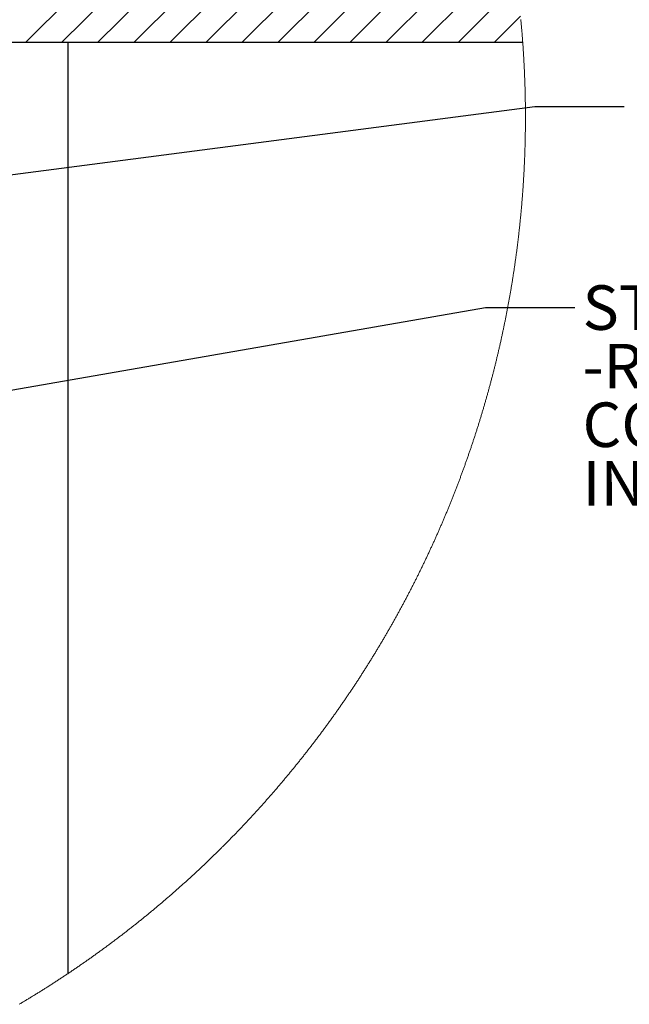
# Model space of a CAD drawing. Units: inches. Extents: x 0.3 to 33.8, y 0.1 to 21.6.
# Drawn here: x 28.7 to 30.4, y 6 to 8.7 of the extents above; entities that cross this region are included whole.
import ezdxf

# ---------------------------------------------------------------- set-up
doc = ezdxf.new("R2010")
doc.units = ezdxf.units.IN
doc.header["$MEASUREMENT"] = 0
doc.layers.add('SLD-0', color=179, linetype='Continuous')
doc.styles.add('SLDTEXTSTYLE0', font='TXT', dxfattribs={"width": 0.75})
doc.dimstyles.new('SLDDIMSTYLE1', dxfattribs={"dimtxt": 0.18, "dimasz": 0.13, "dimexe": 0, "dimexo": 0.0625, "dimgap": 0, "dimtad": 0, "dimtih": 1, "dimtoh": 1, "dimdec": 0, "dimrnd": 1e-09, "dimzin": 0, "dimdsep": 46, "dimlunit": 5, "dimtxsty": 'Standard', "dimsah": 1, "dimcen": 0.09, "dimadec": 0, "dimazin": 0, "dimtfac": 0.13, "dimtdec": 0, "dimtofl": 0, "dimtmove": 0, "dimatfit": 3, "dimfxl": 1, "dimfrac": 2, "dimtolj": 1, "dimtzin": 0, "dimarcsym": 0})

# ---------------------------------------------------------------- blocks, each defined once
blk = doc.blocks.new('SW_HATCH_1')
at = {"color": 0, "linetype": 'Continuous', "lineweight": 18}
for p, q in [((3.8386, 0), (3.2671, -0.5714)), ((3.9396, 0), (3.3682, -0.5714)), ((4.0406, 0), (3.4692, -0.5714)), ((4.1416, 0), (3.5702, -0.5714)), ((4.2426, 0), (3.6712, -0.5714)), ((4.3437, 0), (3.7722, -0.5714)), ((4.4447, 0), (3.8732, -0.5714)), ((4.5457, 0), (3.9743, -0.5714)), ((4.578, -0.0687), (4.0753, -0.5714)), ((4.5975, -0.1502), (4.1763, -0.5714)), ((4.6149, -0.2338), (4.2773, -0.5714)), ((4.6302, -0.3196), (4.3783, -0.5714)), ((4.643, -0.4077), (4.4793, -0.5714)), ((4.6534, -0.4984), (4.5804, -0.5714))]:
    blk.add_line(p, q, dxfattribs=at)
blk = doc.blocks.new('SW_NOTE_18')
at = {"layer": 'SLD-0', "color": 0, "char_height": 0.125, "attachment_point": 1, "style": 'SLDTEXTSTYLE0'}
for s, insert in [('STYROFOAM BLOCKOUT', (0.0218, 0.0623)), ('-REMOVED AND FILLED WITH', (0.0218, -0.1021)), ('CONCRETE DURING CANOPY', (0.0218, -0.2664)), ('INSTALLATION', (0.0218, -0.4308))]:
    blk.add_mtext(s, dxfattribs=dict(at, insert=insert))

msp = doc.modelspace()

# ---------------------------------------------------------------- linework, layer by layer
at = {"color": 7, "linetype": 'Continuous', "lineweight": 25}
for p, q in [((25.37373739, 8.68267038), (30.07744899, 8.68267038)), ((28.8023092, 8.68267038), (28.8023092, 6.06867616))]:
    msp.add_line(p, q, dxfattribs=at)
at = {"color": 7, "linetype": 'Continuous', "lineweight": 18, "flags": 128}
for points in [[(30.08511915, 8.46976983), (30.08511915, 8.47210842), (30.08511915, 8.47465955), (30.08511379, 8.47721069), (30.08510843, 8.47976182), (30.08510306, 8.48231295), (30.08509233, 8.48486408), (30.08508161, 8.48741522), (30.08506552, 8.48996635), (30.08504942, 8.49251748), (30.08502797, 8.49506861), (30.08500651, 8.49761908), (30.08498506, 8.50017021), (30.08495824, 8.50272134), (30.08493142, 8.50527247), (30.08489924, 8.50782293), (30.08486706, 8.51037407), (30.08482951, 8.5129252), (30.08479733, 8.51547566), (30.08475442, 8.51802679), (30.08471151, 8.52057726), (30.0846686, 8.52312839), (30.08462569, 8.52567885), (30.08457741, 8.52822931), (30.08452378, 8.53078044), (30.08447014, 8.53333091), (30.0844165, 8.53588137), (30.0843575, 8.53843183), (30.0842985, 8.54098229), (30.0842395, 8.54353275), (30.08417513, 8.54608255), (30.0841054, 8.54863301), (30.08404104, 8.55118347), (30.08396595, 8.55373326), (30.08389622, 8.55628372), (30.08382113, 8.55883351), (30.08374067, 8.56138331), (30.08366021, 8.5639331), (30.08357976, 8.56648289), (30.08349394, 8.56903268), (30.08340812, 8.57158247), (30.0833223, 8.57413226), (30.08323111, 8.57668138), (30.08313457, 8.57923118), (30.08303802, 8.5817803), (30.08294147, 8.58432942), (30.08284492, 8.58687854), (30.08273765, 8.58942766), (30.08263574, 8.59197678), (30.08252846, 8.5945259), (30.08242119, 8.59707435), (30.08230855, 8.5996228), (30.08219591, 8.60217192), (30.08207791, 8.60472037), (30.08195991, 8.60726883), (30.0818419, 8.60981661), (30.08171854, 8.61236506), (30.08159517, 8.61491284), (30.08146644, 8.61746129), (30.08133771, 8.62000907), (30.08120362, 8.62255685), (30.08106952, 8.62510396), (30.08093543, 8.62765174), (30.08079597, 8.63019885), (30.08065652, 8.63274663), (30.08051169, 8.63529374), (30.08036687, 8.63784018), (30.08022205, 8.64038728), (30.08007187, 8.64293439), (30.07992168, 8.64548083), (30.07976613, 8.64802727), (30.07961058, 8.65057371), (30.07944967, 8.65311948), (30.07928876, 8.65566592), (30.07912785, 8.65821169), (30.07896157, 8.66075746), (30.07879529, 8.66330323), (30.07862365, 8.66584832), (30.07845201, 8.66839409), (30.07828037, 8.67093919), (30.07810337, 8.67348362), (30.07792637, 8.67602872), (30.077744, 8.67857382), (30.07756163, 8.68111824), (30.07744899, 8.68267038), (30.07726126, 8.68521481), (30.07707353, 8.68775856), (30.07688044, 8.69030299), (30.07668734, 8.69284675), (30.07648888, 8.69538983), (30.07629042, 8.69793359), (30.07609197, 8.70047668), (30.07588814, 8.70301977), (30.07568432, 8.70556285), (30.0754805, 8.70810527), (30.07527131, 8.71064768), (30.07505676, 8.7131901), (30.07484221, 8.71573252), (30.07462766, 8.71827426), (30.07440775, 8.72081601), (30.07418784, 8.72335775), (30.07396792, 8.72589883), (30.07374264, 8.72844058), (30.073512, 8.73098098), (30.07328673, 8.73352206), (30.07305072, 8.73606246), (30.07282008, 8.73860287), (30.07258408, 8.74114327), (30.07234271, 8.74368301), (30.0721067, 8.74622274)], [(28.66604855, 5.98278916), (28.66824232, 5.98408986), (28.6704361, 5.98539258), (28.67262451, 5.98669732), (28.67481828, 5.98800339), (28.67700669, 5.98931214), (28.6791951, 5.99062224), (28.68138351, 5.99193434), (28.68357192, 5.99324913), (28.68575496, 5.99456526), (28.68794337, 5.99588273), (28.69012641, 5.99720289), (28.6923041, 5.99852505), (28.69448714, 5.99984855), (28.69666482, 6.00117474), (28.6988425, 6.00250227), (28.70102019, 6.00383181), (28.70319787, 6.00516336), (28.70537555, 6.00649692), (28.70754787, 6.00783182), (28.70972018, 6.00916941), (28.7118925, 6.01050833), (28.71405946, 6.01184927), (28.71623177, 6.01319222), (28.71839873, 6.01453718), (28.72056568, 6.01588415), (28.72272727, 6.01723313), (28.72489423, 6.01858345), (28.72705582, 6.01993646), (28.72921741, 6.02129081), (28.731379, 6.02264716), (28.73354059, 6.02400553), (28.73569681, 6.02536524), (28.73785304, 6.02672763), (28.74000927, 6.02809137), (28.74216549, 6.02945711), (28.74431636, 6.03082487), (28.74647258, 6.03219463), (28.74862345, 6.03356641), (28.75076894, 6.0349402), (28.75291981, 6.03631533), (28.75506531, 6.03769248), (28.75721617, 6.03907163), (28.7593563, 6.04045279), (28.7615018, 6.0418353), (28.7636473, 6.04322049), (28.76578744, 6.04460702), (28.76792757, 6.04599556), (28.77006771, 6.04738611), (28.77220248, 6.04877867), (28.77433725, 6.05017257), (28.77647202, 6.05156916), (28.77860679, 6.05296709), (28.78074157, 6.05436703), (28.78287097, 6.05576897), (28.78500038, 6.05717227), (28.78712979, 6.05857824), (28.7892592, 6.05998555), (28.79138861, 6.06139488), (28.79351265, 6.06280554), (28.79563669, 6.06421889), (28.79776074, 6.06563358), (28.79987942, 6.06705028), (28.8019981, 6.06846899), (28.8023092, 6.06867616), (28.80442788, 6.07009689), (28.80654656, 6.07151962), (28.80865987, 6.07294437), (28.81077855, 6.07437045), (28.81289187, 6.07579922), (28.81500519, 6.07722933), (28.81711314, 6.07866078), (28.81922645, 6.08009491), (28.82133441, 6.08153038), (28.82344236, 6.08296787), (28.82554495, 6.08440736), (28.8276529, 6.08584887), (28.82975549, 6.08729172), (28.83185808, 6.08873725), (28.83396067, 6.09018412), (28.83605789, 6.09163233), (28.83816048, 6.09308323), (28.84025771, 6.09453546), (28.84234957, 6.09598971), (28.8444468, 6.09744596), (28.84653866, 6.09890356), (28.84863052, 6.10036384), (28.85072238, 6.10182546), (28.85281424, 6.1032891), (28.85490074, 6.10475407), (28.85698724, 6.10622105), (28.85907374, 6.10769005), (28.86116023, 6.10916106), (28.86324137, 6.11063408), (28.8653225, 6.11210844), (28.86740364, 6.11358481), (28.86948477, 6.11506252), (28.87156054, 6.11654292), (28.87363631, 6.11802465), (28.87571208, 6.1195084), (28.87778785, 6.12099416), (28.87985826, 6.12248126), (28.88192866, 6.12397037), (28.88399907, 6.12546149), (28.88606948, 6.12695395), (28.88813452, 6.1284491), (28.89020493, 6.12994558), (28.89226997, 6.13144341), (28.89432965, 6.13294392), (28.89639469, 6.13444577), (28.89845437, 6.13594963), (28.90051405, 6.13745483), (28.90257373, 6.13896204), (28.90462804, 6.14047127), (28.90668236, 6.1419825), (28.90873667, 6.14349508), (28.91079099, 6.14500967), (28.91283994, 6.14652627), (28.91489426, 6.14804488), (28.91694321, 6.14956483), (28.9189868, 6.15108679), (28.92103575, 6.1526101), (28.92307934, 6.15413541), (28.92512292, 6.15566274), (28.92716651, 6.15719208), (28.92920473, 6.15872276), (28.93124296, 6.16025545), (28.93328118, 6.16179015), (28.93531941, 6.16332619), (28.93735763, 6.16486425), (28.93939049, 6.16640431), (28.94142335, 6.16794572), (28.94345085, 6.16948914), (28.94548371, 6.17103457), (28.94751121, 6.17258134), (28.9495387, 6.17413012), (28.9515662, 6.17568092), (28.95358833, 6.17723305), (28.95561046, 6.1787872), (28.9576326, 6.18034335), (28.95965473, 6.18190152), (28.9616715, 6.18346103), (28.96368827, 6.18502188), (28.96570504, 6.18658474), (28.96772181, 6.18814962), (28.96973321, 6.1897165), (28.97174998, 6.19128473), (28.97375602, 6.19285496), (28.97576743, 6.19442721), (28.97777347, 6.1960008), (28.97977951, 6.1975764), (28.98178555, 6.19915335), (28.98379159, 6.2007323), (28.98579227, 6.20231326), (28.98779295, 6.20389557), (28.98979363, 6.20547989), (28.99178894, 6.20706621), (28.99378962, 6.20865388), (28.99578493, 6.21024356), (28.99777488, 6.21183526), (28.9997702, 6.21342829), (29.00176015, 6.21502333), (29.0037501, 6.21661972), (29.00574005, 6.21821812), (29.00772464, 6.21981852), (29.00970922, 6.22142027), (29.01169381, 6.22302403), (29.0136784, 6.22462913), (29.01565762, 6.22623625), (29.01763684, 6.22784537), (29.01961606, 6.22945584), (29.02159529, 6.23106831), (29.02356915, 6.23268213), (29.025543, 6.23429796), (29.02751686, 6.2359158), (29.02949072, 6.23753498), (29.03145922, 6.23915617), (29.03342771, 6.24077871), (29.03539621, 6.24240325), (29.03735934, 6.24402981), (29.03932247, 6.24565771), (29.0412856, 6.24728762), (29.04324874, 6.24891887), (29.0452065, 6.25055213), (29.04716427, 6.2521874), (29.04912204, 6.25382401), (29.05107981, 6.25546197), (29.05303221, 6.2571026), (29.05498462, 6.25874391), (29.05693702, 6.2603879), (29.05888406, 6.26203323), (29.0608311, 6.2636799), (29.06277814, 6.26532858), (29.06472518, 6.26697927), (29.06667222, 6.26863131), (29.0686139, 6.27028535), (29.07055557, 6.27194074), (29.07249189, 6.27359814), (29.0744282, 6.27525688), (29.07636451, 6.27691763), (29.07830083, 6.27857972), (29.08023714, 6.28024382), (29.08216809, 6.28190994), (29.08409904, 6.28357739), (29.08602999, 6.28524686), (29.08795557, 6.28691766), (29.08988116, 6.28859048), (29.09180674, 6.29026464), (29.09373233, 6.29194014), (29.09565255, 6.29361833), (29.09757277, 6.29529785), (29.09949299, 6.29697871), (29.10140785, 6.29866159), (29.10332271, 6.30034581), (29.10523757, 6.30203203), (29.10715242, 6.30372027), (29.10906192, 6.30540918), (29.11097141, 6.30710078), (29.11288091, 6.30879371), (29.1147904, 6.31048798), (29.11669453, 6.31218427), (29.11859866, 6.31388256), (29.12050279, 6.3155822), (29.12240156, 6.31728318), (29.12430032, 6.31898617), (29.12619909, 6.32069117), (29.12809786, 6.32239751), (29.12999126, 6.3241052), (29.13188466, 6.32581489), (29.13377807, 6.3275266), (29.13566611, 6.32923964), (29.13755415, 6.33095403), (29.13944218, 6.33267043), (29.14133022, 6.33438817), (29.1432129, 6.33610792), (29.14509557, 6.33782902), (29.14697825, 6.33955212), (29.14885556, 6.34127723), (29.15073824, 6.34300302), (29.15261018, 6.34473149), (29.1544875, 6.34646063), (29.15635944, 6.34819178), (29.15823139, 6.34992494), (29.16010334, 6.35165944), (29.16197529, 6.35339595), (29.16384187, 6.35513381), (29.16570846, 6.356873), (29.16756968, 6.35861421), (29.16943626, 6.36035676), (29.17129748, 6.36210131), (29.1731587, 6.36384788), (29.17501456, 6.36559513), (29.17687041, 6.36734438), (29.17872627, 6.36909564), (29.18058213, 6.37084825), (29.18243262, 6.37260286), (29.18428311, 6.37435815), (29.18613361, 6.37611612), (29.18797874, 6.37787543), (29.18982387, 6.37963608), (29.19166899, 6.38139807), (29.19351412, 6.38316207), (29.19535389, 6.38492808), (29.19719365, 6.38669544), (29.19903342, 6.38846413), (29.20086782, 6.39023484), (29.20270759, 6.39200689), (29.20453662, 6.39378095), (29.20637103, 6.39555635), (29.20820006, 6.39733309), (29.2100291, 6.39911184), (29.21185814, 6.40089194), (29.21368181, 6.40267404), (29.21550549, 6.40445749), (29.21732916, 6.40624227), (29.21915284, 6.40802907), (29.22097115, 6.40981721), (29.22278946, 6.41160736), (29.2246024, 6.41339818), (29.22642071, 6.41519169), (29.22823366, 6.41698653), (29.23004124, 6.41878272), (29.23185419, 6.42058024), (29.23366177, 6.42237978), (29.23546936, 6.42418066), (29.23727158, 6.42598355), (29.23907916, 6.42778778), (29.24088138, 6.42959335), (29.24267823, 6.43140093), (29.24448045, 6.43320986), (29.24627731, 6.43502079), (29.24807416, 6.43683307), (29.24986566, 6.43864669), (29.25165715, 6.44046164), (29.25344864, 6.44227861), (29.25524013, 6.44409759), (29.25702626, 6.44591725), (29.25881239, 6.44773891), (29.26059851, 6.44956191), (29.26237928, 6.45138693), (29.26416004, 6.45321328), (29.26594081, 6.45504165), (29.26771621, 6.45687069), (29.26949161, 6.45870174), (29.27126701, 6.4605348), (29.27304241, 6.46236853), (29.27481245, 6.46420427), (29.27658248, 6.46604203), (29.27835252, 6.46788045), (29.28011719, 6.46972089), (29.28188186, 6.47156333), (29.28364654, 6.47340645), (29.28540585, 6.47525158), (29.28717052, 6.47709872), (29.28892447, 6.47894653), (29.29068377, 6.48079635), (29.29243772, 6.48264752), (29.29419167, 6.48450069), (29.29594561, 6.48635521), (29.29769419, 6.48821107), (29.29944277, 6.49006826), (29.30119136, 6.49192747), (29.30293457, 6.49378802), (29.30467779, 6.49565058), (29.30642101, 6.49751381), (29.30816423, 6.49937906), (29.30990208, 6.50124564), (29.31163994, 6.50311424), (29.31337243, 6.50498417), (29.31511028, 6.50685545), (29.31683741, 6.50872807), (29.3185699, 6.5106027), (29.32029702, 6.512478), (29.32202415, 6.51435598), (29.32375128, 6.51623463), (29.3254784, 6.5181153), (29.32720017, 6.5199973), (29.32892193, 6.52188065), (29.33063833, 6.52376534), (29.33235473, 6.52565203), (29.33407113, 6.52754007), (29.33578753, 6.52942945), (29.33749856, 6.53132085), (29.3392096, 6.53321358), (29.34091527, 6.53510765), (29.34262631, 6.53700307), (29.34433198, 6.53890049), (29.34603229, 6.54079859), (29.34773796, 6.54269869), (29.34943827, 6.54460081), (29.35113857, 6.5465036), (29.35283352, 6.5484084), (29.35452846, 6.55031455), (29.35622341, 6.55222203), (29.35791299, 6.55413085), (29.35960793, 6.55604169), (29.36129215, 6.55795386), (29.36298173, 6.55986738), (29.36466594, 6.56178224), (29.36635016, 6.56369844), (29.36803438, 6.56561665), (29.36971323, 6.5675362), (29.37139208, 6.56945709), (29.37307094, 6.57137999), (29.37474443, 6.57330357), (29.37641792, 6.57522915), (29.3780914, 6.57715608), (29.37975953, 6.57908435), (29.38142766, 6.58101395), (29.38309578, 6.58294557), (29.38475854, 6.58487786), (29.38642667, 6.58681217), (29.38808407, 6.58874781), (29.38974683, 6.59068546), (29.39140423, 6.59262379), (29.39306162, 6.59456412), (29.39471366, 6.5965058), (29.39637106, 6.59844882), (29.39801773, 6.60039317), (29.39966976, 6.60233887), (29.40131643, 6.60428659), (29.4029631, 6.60623497), (29.40460977, 6.60818536), (29.40625108, 6.61013709), (29.40789239, 6.61209017), (29.40953369, 6.61404525), (29.41116964, 6.61600101), (29.41280558, 6.61795878), (29.41444152, 6.61991789), (29.4160721, 6.62187767), (29.41770268, 6.62383946), (29.41933326, 6.62580326), (29.42095848, 6.62776773), (29.42258369, 6.62973421), (29.42420891, 6.63170137), (29.42582876, 6.63367054), (29.42745397, 6.63564104), (29.42906846, 6.63761289), (29.43068831, 6.63958608), (29.4323028, 6.64156061), (29.43391729, 6.64353715), (29.43552641, 6.64551436), (29.43713554, 6.64749358), (29.43874466, 6.64947415), (29.44035379, 6.65145538), (29.44195755, 6.65343863), (29.44356131, 6.65542388), (29.4451597, 6.65740981), (29.4467581, 6.65939708), (29.4483565, 6.66138569), (29.44995489, 6.66337631), (29.45154793, 6.66536827), (29.45314096, 6.6673609), (29.45472863, 6.66935555), (29.45632166, 6.67135153), (29.45790933, 6.67334886), (29.45949164, 6.67534752), (29.46107394, 6.67734753), (29.46265625, 6.67934888), (29.46423855, 6.68135224), (29.4658155, 6.68335627), (29.46739244, 6.68536231), (29.46896938, 6.68736902), (29.47054096, 6.68937775), (29.47211254, 6.69138714), (29.47367875, 6.69339855), (29.47525033, 6.69541129), (29.47681654, 6.69742538), (29.47837739, 6.69944081), (29.47993824, 6.70145758), (29.48149909, 6.70347569), (29.48305994, 6.70549514), (29.48461543, 6.70751593), (29.48617092, 6.70953806), (29.4877264, 6.71156154), (29.48927653, 6.71358702), (29.49082665, 6.71561318), (29.49237677, 6.71764067), (29.49392153, 6.71967018), (29.49546629, 6.72170036), (29.49701105, 6.72373188), (29.49855045, 6.72576541), (29.50008984, 6.72779961), (29.50162387, 6.72983582), (29.50316327, 6.73187271), (29.5046973, 6.7339116), (29.50622597, 6.73595117), (29.50776, 6.73799274), (29.50928867, 6.74003566), (29.51081197, 6.74207925), (29.51233528, 6.74412485), (29.51385858, 6.74617112), (29.51538189, 6.7482194), (29.51689983, 6.75026902), (29.51841777, 6.75231931), (29.51993571, 6.75437162), (29.52144829, 6.75642526), (29.52296086, 6.75847958), (29.52446808, 6.7605359), (29.52598065, 6.7625929), (29.52748787, 6.76465191), (29.52898971, 6.76671159), (29.53049156, 6.76877328), (29.53199341, 6.77083564), (29.53349526, 6.77290001), (29.53499175, 6.77496506), (29.53648823, 6.77703211), (29.53797936, 6.77909983), (29.53947048, 6.7811689), (29.5409616, 6.78323998), (29.54245272, 6.78531172), (29.54393848, 6.78738481), (29.54542424, 6.78945924), (29.54690463, 6.79153501), (29.54838503, 6.79361212), (29.54986542, 6.79569058), (29.55134581, 6.79777037), (29.55282085, 6.7998515), (29.55429051, 6.80193398), (29.55576554, 6.80401779), (29.55723521, 6.80610228), (29.55870488, 6.80818878), (29.56016918, 6.81027662), (29.56163348, 6.81236513), (29.56309779, 6.81445498), (29.56455672, 6.81654684), (29.56601566, 6.81863937), (29.5674746, 6.82073324), (29.56892818, 6.82282846), (29.57038175, 6.82492501), (29.57183533, 6.82702291), (29.57328354, 6.82912214), (29.57473175, 6.83122272), (29.57617997, 6.83332397), (29.57762281, 6.83542723), (29.57906566, 6.83753116), (29.58050315, 6.8396371), (29.58194599, 6.84174371), (29.58338348, 6.84385167), (29.5848156, 6.84596096), (29.58624772, 6.84807159), (29.58767984, 6.85018357), (29.58911196, 6.85229622), (29.59053872, 6.85441087), (29.59196547, 6.8565262), (29.59338687, 6.85864354), (29.59480826, 6.86076155), (29.59622965, 6.8628809), (29.59764568, 6.86500159), (29.59906171, 6.86712295), (29.60047774, 6.86924633), (29.60188841, 6.87137037), (29.60329907, 6.87349643), (29.60470974, 6.87562315), (29.60611504, 6.87775122), (29.60752034, 6.87988063), (29.60892564, 6.88201138), (29.61032558, 6.8841428), (29.61172552, 6.88627623), (29.61312546, 6.88841033), (29.61452003, 6.89054577), (29.61591461, 6.89268255), (29.61730382, 6.89482068), (29.61869303, 6.89695947), (29.62008224, 6.89910028), (29.62146609, 6.90124175), (29.6228553, 6.90338457), (29.62423378, 6.90552873), (29.62561763, 6.90767356), (29.62699611, 6.9098204), (29.62836923, 6.91196791), (29.62974771, 6.91411676), (29.63112083, 6.91626695), (29.63248859, 6.91841848), (29.63386171, 6.92057136), (29.63522946, 6.9227249), (29.63659185, 6.92487979), (29.63795425, 6.92703601), (29.63931664, 6.92919358), (29.64067903, 6.93135182), (29.64203606, 6.93351207), (29.64339309, 6.93567299), (29.64474475, 6.93783525), (29.64609642, 6.93999818), (29.64744808, 6.94216312), (29.64879438, 6.94432874), (29.65014068, 6.94649569), (29.65148698, 6.94866399), (29.65282792, 6.95083295), (29.65416886, 6.95300326), (29.65550979, 6.9551749), (29.65684537, 6.95734789), (29.65818094, 6.95952222), (29.65951115, 6.96169722), (29.66084136, 6.96387356), (29.66217157, 6.96605124), (29.66350178, 6.96823027), (29.66482662, 6.97040996), (29.6661461, 6.97259099), (29.66747095, 6.97477337), (29.66879043, 6.97695641), (29.67010455, 6.9791408), (29.67142403, 6.98132653), (29.67273815, 6.98351359), (29.6740469, 6.985702), (29.67535566, 6.98789108), (29.67666441, 6.9900815), (29.67797317, 6.99227259), (29.67927656, 6.9944657), (29.68057458, 6.99665947), (29.68187798, 6.99885391), (29.683176, 7.00105037), (29.68447403, 7.00324749), (29.68576669, 7.00544596), (29.68705936, 7.00764509), (29.68834665, 7.00984624), (29.68963932, 7.01204806), (29.69092662, 7.01425055), (29.69220855, 7.01645505), (29.69349049, 7.01866022), (29.69477242, 7.02086606), (29.696049, 7.02307391), (29.69732557, 7.02528244), (29.69860214, 7.0274923), (29.69987335, 7.02970284), (29.70114456, 7.03191471), (29.70241576, 7.03412793), (29.70368161, 7.03634181), (29.70494745, 7.03855771), (29.7062133, 7.04077361), (29.70747378, 7.04299152), (29.70873426, 7.0452101), (29.70998938, 7.04743002), (29.71124449, 7.04965061), (29.71249961, 7.05187255), (29.71374936, 7.05409582), (29.71499912, 7.05631976), (29.71624887, 7.05854505), (29.71749326, 7.06077167), (29.71873765, 7.06299897), (29.71997667, 7.06522761), (29.7212157, 7.06745691), (29.72245473, 7.06968823), (29.72368839, 7.07191955), (29.72492205, 7.07415288), (29.72615571, 7.07638688), (29.72738401, 7.07862156), (29.72861231, 7.08085824), (29.72984061, 7.08309559), (29.73106354, 7.08533361), (29.73228647, 7.08757298), (29.73350405, 7.08981368), (29.73472162, 7.09205506), (29.73593919, 7.09429778), (29.73715139, 7.09654184), (29.7383636, 7.09878656), (29.73957581, 7.10103196), (29.74078265, 7.10327937), (29.74198949, 7.10552745), (29.74319634, 7.1077762), (29.74439782, 7.1100263), (29.74559393, 7.11227773), (29.74679541, 7.11452983), (29.74799153, 7.11678328), (29.74918764, 7.11903739), (29.7503784, 7.12129285), (29.75156915, 7.12354898), (29.75275454, 7.12580711), (29.75393992, 7.12806525), (29.75512531, 7.13032473), (29.7563107, 7.13258555), (29.75749072, 7.13484704), (29.75866539, 7.13710987), (29.75984541, 7.13937404), (29.76102007, 7.14163821), (29.76218937, 7.1439044), (29.76335866, 7.14617125), (29.76452796, 7.14843878), (29.76569726, 7.15070831), (29.76686119, 7.15297785), (29.76801976, 7.15524872), (29.76918369, 7.15752094), (29.77034226, 7.15979383), (29.77149547, 7.16206806), (29.77264868, 7.16434296), (29.77380188, 7.1666192), (29.77495509, 7.16889611), (29.77610293, 7.17117436), (29.77724541, 7.17345328), (29.77839325, 7.17573355), (29.77953573, 7.17801448), (29.78067284, 7.18029675), (29.78180996, 7.1825797), (29.78294707, 7.18486398), (29.78408419, 7.18714894), (29.78521594, 7.18943524), (29.78634232, 7.19172288), (29.78747407, 7.19401052), (29.78860046, 7.19629949), (29.78972148, 7.19858981), (29.79084251, 7.20088081), (29.79196353, 7.20317314), (29.79308455, 7.20546614), (29.79420021, 7.20776048), (29.79531051, 7.2100555), (29.79642617, 7.21235118), (29.79753646, 7.2146482), (29.7986414, 7.21694657), (29.79974633, 7.21924561), (29.80085126, 7.22154531), (29.80195619, 7.22384636), (29.80305576, 7.22614808), (29.80414996, 7.22845114), (29.80524953, 7.23075487), (29.80634374, 7.23305994), (29.80743258, 7.23536568), (29.80852142, 7.23767209), (29.80961026, 7.23997984), (29.81069374, 7.24228827), (29.81177721, 7.24459803), (29.81286069, 7.24690846), (29.8139388, 7.24922024), (29.81501692, 7.25153269), (29.81609503, 7.2538458), (29.81716778, 7.25616026), (29.81823517, 7.25847539), (29.81930792, 7.26079185), (29.8203753, 7.26310899), (29.82143732, 7.26542747), (29.82249935, 7.26774595), (29.82356137, 7.27006644), (29.82462339, 7.27238694), (29.82568005, 7.27470877), (29.82673134, 7.27703194), (29.827788, 7.27935578), (29.82883929, 7.2816803), (29.82988523, 7.28400548), (29.83093116, 7.28633201), (29.83197709, 7.28865988), (29.83301765, 7.29098841), (29.83405822, 7.29331762), (29.83509879, 7.2956475), (29.83613399, 7.29797872), (29.83716919, 7.30031061), (29.8382044, 7.30264384), (29.83923424, 7.30497707), (29.84025871, 7.30731231), (29.84128855, 7.30964755), (29.84231303, 7.31198413), (29.84333214, 7.31432206), (29.84435125, 7.31665998), (29.84537036, 7.31899924), (29.84638948, 7.32133918), (29.84740322, 7.32368045), (29.84841161, 7.3260224), (29.84941999, 7.32836502), (29.85042838, 7.33070897), (29.85143676, 7.3330536), (29.85243978, 7.3353989), (29.85343744, 7.33774554), (29.85444046, 7.34009285), (29.85543812, 7.34244083), (29.85643041, 7.34479015), (29.85742271, 7.34713947), (29.858415, 7.34949081), (29.85940729, 7.35184214), (29.86039422, 7.35419481), (29.86137579, 7.35654816), (29.86235735, 7.35890217), (29.86333892, 7.36125753), (29.86432048, 7.36361355), (29.86529669, 7.36597025), (29.86626753, 7.36832762), (29.86724373, 7.37068633), (29.86821457, 7.3730457), (29.86918004, 7.37540642), (29.87014551, 7.37776714), (29.87111099, 7.3801292), (29.8720711, 7.38249193), (29.87303121, 7.38485601), (29.87399132, 7.38722008), (29.87494607, 7.38958549), (29.87590082, 7.39195157), (29.8768502, 7.394319), (29.87779958, 7.39668642), (29.87874897, 7.39905519), (29.87969299, 7.40142462), (29.880637, 7.4037954), (29.88157566, 7.40616618), (29.88251432, 7.40853829), (29.88345297, 7.41091108), (29.88438626, 7.41328521), (29.88531956, 7.41565934), (29.88625285, 7.41803481), (29.88718078, 7.42041095), (29.88810334, 7.42278776), (29.88903127, 7.42516591), (29.88995383, 7.42754473), (29.89087104, 7.42992422), (29.89178824, 7.43230439), (29.89270544, 7.43468522), (29.89361727, 7.43706672), (29.89452911, 7.43944957), (29.89544095, 7.44183308), (29.89634742, 7.44421727), (29.89725389, 7.44660213), (29.898155, 7.44898832), (29.89905611, 7.45137519), (29.89995722, 7.45376206), (29.90085297, 7.45615027), (29.90174872, 7.45853982), (29.90264446, 7.46092937), (29.90353484, 7.46332026), (29.90441986, 7.46571115), (29.90531024, 7.46810338), (29.9061899, 7.47049628), (29.90707492, 7.47288985), (29.90795457, 7.47528477), (29.90883423, 7.47767968), (29.90970852, 7.48007593), (29.91058281, 7.48247286), (29.91145173, 7.48487045), (29.91232603, 7.48726872), (29.91318959, 7.48966766), (29.91405852, 7.49206793), (29.91491672, 7.49446821), (29.91578028, 7.49686983), (29.91663848, 7.49927212), (29.91749668, 7.50167508), (29.91834951, 7.5040787), (29.91920235, 7.506483), (29.92005519, 7.50888798), (29.92090266, 7.51129429), (29.92175013, 7.5137006), (29.92259224, 7.51610825), (29.92343435, 7.51851657), (29.92427646, 7.52092557), (29.9251132, 7.52333523), (29.92594994, 7.52574556), (29.92678133, 7.52815657), (29.92761271, 7.53056824), (29.92844409, 7.53298059), (29.9292701, 7.53539427), (29.93009612, 7.53780796), (29.93091677, 7.54022299), (29.93173743, 7.54263869), (29.93255808, 7.54505505), (29.93337337, 7.54747142), (29.93418866, 7.54988913), (29.93499859, 7.55230751), (29.93580851, 7.55472656), (29.93661844, 7.55714628), (29.937423, 7.55956734), (29.93822756, 7.56198841), (29.93902676, 7.56441014), (29.93982596, 7.56683321), (29.94062516, 7.56925628), (29.94141899, 7.57168003), (29.94221283, 7.57410511), (29.9430013, 7.5765302), (29.94379513, 7.57895662), (29.94457824, 7.58138372), (29.94536135, 7.58381081), (29.94614445, 7.58623925), (29.94692756, 7.58866836), (29.9477053, 7.59109746), (29.94847768, 7.59352791), (29.94925543, 7.59595903), (29.95002244, 7.59839082), (29.95079482, 7.60082328), (29.95156184, 7.60325574), (29.95232885, 7.60568954), (29.95309051, 7.60812401), (29.95385216, 7.61055915), (29.95460845, 7.61299496), (29.95536474, 7.61543077), (29.95612102, 7.61786793), (29.95687195, 7.62030575), (29.95762287, 7.62274424), (29.95836843, 7.62518341), (29.959114, 7.62762257), (29.95985956, 7.63006308), (29.96059975, 7.63250425), (29.96133995, 7.6349461), (29.96208015, 7.63738795), (29.96281498, 7.63983113), (29.96354445, 7.64227432), (29.96427928, 7.64471885), (29.96500339, 7.64716405), (29.96573286, 7.64960924), (29.96645697, 7.65205511), (29.96717571, 7.65450232), (29.96789981, 7.65694953), (29.96861319, 7.65939741), (29.96933193, 7.66184663), (29.97004531, 7.66429586), (29.97075333, 7.66674575), (29.97146671, 7.66919631), (29.97217472, 7.67164754), (29.97287737, 7.67409945), (29.97358002, 7.67655202), (29.97428267, 7.67900459), (29.97497996, 7.68145851), (29.97567188, 7.68391309), (29.97636917, 7.68636768), (29.97706109, 7.68882293), (29.97774765, 7.69127953), (29.97843958, 7.69373613), (29.97912077, 7.69619339), (29.97980733, 7.69865133), (29.98048853, 7.70110994), (29.98116436, 7.70356922), (29.98184019, 7.70602849), (29.98251603, 7.70848911), (29.98319186, 7.7109504), (29.98385696, 7.71341169), (29.98452743, 7.71587365), (29.98519254, 7.71833628), (29.98585764, 7.72079958), (29.98651738, 7.72326356), (29.98717712, 7.7257282), (29.98783686, 7.72819284), (29.98849124, 7.73065882), (29.98914025, 7.73312481), (29.98979463, 7.73559146), (29.99044364, 7.73805878), (29.99108729, 7.74052678), (29.99173094, 7.74299544), (29.99237459, 7.74546478), (29.99301288, 7.74793411), (29.99365117, 7.75040412), (29.99428409, 7.75287479), (29.99491701, 7.75534614), (29.99554993, 7.75781816), (29.99617749, 7.76029085), (29.99680505, 7.76276353), (29.99743261, 7.76523689), (29.9980548, 7.76771092), (29.99867163, 7.77018562), (29.99928846, 7.77266099), (29.9999053, 7.77513636), (30.00052213, 7.77761307), (30.00113359, 7.78008978), (30.0017397, 7.78256716), (30.0023458, 7.78504454), (30.0029519, 7.78752326), (30.00355264, 7.79000198), (30.00415338, 7.79248138), (30.00475412, 7.79496144), (30.0053495, 7.79744217), (30.00594488, 7.79992291), (30.00653489, 7.80240498), (30.0071249, 7.80488705), (30.00770955, 7.80736913), (30.0082942, 7.80985254), (30.00887885, 7.81233596), (30.00945813, 7.81482004), (30.01003741, 7.8173048), (30.0106167, 7.81979023), (30.01119062, 7.82227565), (30.01175918, 7.82476175), (30.0123331, 7.82724852), (30.01289629, 7.82973596), (30.01346485, 7.83222339), (30.01402804, 7.8347115), (30.01458587, 7.83720028), (30.01514907, 7.83968973), (30.01570153, 7.84217918), (30.01625936, 7.8446693), (30.01681183, 7.84716009), (30.01735893, 7.84965088), (30.01790603, 7.85214234), (30.01845313, 7.85463447), (30.01899487, 7.85712727), (30.01953661, 7.85962008), (30.02007835, 7.86211355), (30.02061472, 7.86460769), (30.0211511, 7.8671025), (30.02168211, 7.86959732), (30.02221312, 7.8720928), (30.02273877, 7.87458828), (30.02326442, 7.87708511), (30.02379006, 7.87958193), (30.02431035, 7.88207876), (30.02483063, 7.88457692), (30.02534555, 7.88707509), (30.02586047, 7.88957325), (30.02637539, 7.89207276), (30.02688495, 7.89457227), (30.0273945, 7.89707244), (30.02789869, 7.89957262), (30.02840289, 7.90207347), (30.02890171, 7.90457499), (30.02940591, 7.9070765), (30.02989937, 7.90957869), (30.0303982, 7.91208155), (30.0308863, 7.91458441), (30.03137977, 7.91708794), (30.03186787, 7.91959214), (30.03235597, 7.92209634), (30.03283871, 7.92460121), (30.03332144, 7.92710608), (30.03379882, 7.92961229), (30.03427619, 7.93211783), (30.03475356, 7.93462471), (30.03522557, 7.93713159), (30.03569222, 7.93963847), (30.03616423, 7.9421467), (30.03663088, 7.94465492), (30.03709216, 7.94716314), (30.03755344, 7.94967203), (30.03801472, 7.9521816), (30.03847064, 7.95469116), (30.03892656, 7.95720139), (30.03938248, 7.9597123), (30.03983303, 7.9622232), (30.04027822, 7.96473478), (30.04072341, 7.96724635), (30.04116861, 7.9697586), (30.0416138, 7.97227084), (30.04205362, 7.97478376), (30.04248809, 7.97729734), (30.04292255, 7.97981093), (30.04335701, 7.98232519), (30.04378611, 7.98483944), (30.04421521, 7.98735437), (30.04464431, 7.98986997), (30.04506805, 7.99238557), (30.04549179, 7.99490116), (30.04591016, 7.99741743), (30.04632853, 7.99993437), (30.04674154, 8.00245131), (30.04715455, 8.00496892), (30.04756756, 8.00748653), (30.0479752, 8.01000481), (30.04838285, 8.01252376), (30.04878513, 8.01504204), (30.04918741, 8.01756166), (30.04958433, 8.02008128), (30.04998124, 8.0226009), (30.05037816, 8.02512119), (30.05076971, 8.02764215), (30.05116127, 8.03016311), (30.05155282, 8.03268474), (30.05193901, 8.03520637), (30.05231984, 8.03772801), (30.05270603, 8.04025031), (30.05308149, 8.04277328), (30.05346232, 8.04529625), (30.05383778, 8.0478199), (30.05420788, 8.05034354), (30.05457797, 8.05286718), (30.05494807, 8.0553915), (30.05531817, 8.05791648), (30.05567754, 8.06044147), (30.05604228, 8.06296645), (30.05640165, 8.06549211), (30.05676102, 8.06801843), (30.05711503, 8.07054476), (30.05746903, 8.07307108), (30.05781768, 8.07559808), (30.05816632, 8.07812507), (30.05851497, 8.08065274), (30.05885825, 8.0831804), (30.05919616, 8.08570874), (30.05953944, 8.08823708), (30.05987736, 8.09076608), (30.06020991, 8.09329509), (30.06054246, 8.0958241), (30.06087501, 8.09835378), (30.0612022, 8.10088345), (30.06152939, 8.1034138), (30.06185122, 8.10594415), (30.06217304, 8.10847517), (30.06249487, 8.11100619), (30.06281133, 8.1135372), (30.06312779, 8.11606889), (30.06343889, 8.11860058), (30.06374998, 8.12113294), (30.06406108, 8.1236653), (30.06436681, 8.12619766), (30.06466718, 8.12873069), (30.06497292, 8.13126439), (30.06526792, 8.13379742), (30.06556829, 8.13633112), (30.0658633, 8.13886549), (30.06615294, 8.14139986), (30.06644795, 8.14393423), (30.06673223, 8.14646927), (30.06702187, 8.14900364), (30.06730615, 8.15153935), (30.06758506, 8.15407507), (30.06786398, 8.15661078), (30.06814289, 8.15914649), (30.06841644, 8.16168287), (30.06868999, 8.16421925), (30.06895818, 8.16675631), (30.06922637, 8.16929336), (30.06949456, 8.17183041), (30.06975738, 8.17436746), (30.0700202, 8.17690519), (30.07027766, 8.17944358), (30.07053512, 8.1819813), (30.07078722, 8.1845197), (30.07104468, 8.18705876), (30.07129141, 8.18959716), (30.07153814, 8.19213622), (30.07178488, 8.19467528), (30.07203161, 8.19721502), (30.07227298, 8.19975475), (30.07250898, 8.20229449), (30.07274499, 8.20483489), (30.07298099, 8.2073753), (30.07321163, 8.2099157), (30.07344227, 8.21245611), (30.07367292, 8.21499718), (30.07389819, 8.21753826), (30.07412347, 8.22008), (30.07434338, 8.22262108), (30.0745633, 8.22516282), (30.07477785, 8.22770457), (30.0749924, 8.23024699), (30.07520158, 8.2327894), (30.07541613, 8.23533182), (30.07561996, 8.23787424), (30.07582914, 8.24041732), (30.07603296, 8.24296041), (30.07623142, 8.2455035), (30.07642988, 8.24804658), (30.07662834, 8.25059034), (30.07682144, 8.2531341), (30.07701453, 8.25567785), (30.07720226, 8.25822161), (30.07738999, 8.26076604), (30.07757772, 8.26331047), (30.07776009, 8.2658549), (30.0779371, 8.26839999), (30.07811946, 8.27094442), (30.0782911, 8.27348952), (30.07846811, 8.27603462), (30.07863975, 8.27858039), (30.07881139, 8.28112548), (30.07897766, 8.28367125), (30.07914394, 8.28621702), (30.07930485, 8.28876279), (30.07946576, 8.29130923), (30.07962131, 8.293855), (30.07977686, 8.29640144), (30.07993241, 8.29894788), (30.08008259, 8.30149499), (30.08023278, 8.30404143), (30.08038296, 8.30658854), (30.08052779, 8.30913564), (30.08066724, 8.31168275), (30.0808067, 8.31422986), (30.08094616, 8.31677697), (30.08108025, 8.31932475), (30.08121434, 8.32187253), (30.08134844, 8.32441964), (30.08147717, 8.32696809), (30.0816059, 8.32951587), (30.08172926, 8.33206365), (30.08185263, 8.3346121), (30.08197063, 8.33716056), (30.08208864, 8.33970901), (30.08220664, 8.34225746), (30.08231928, 8.34480591), (30.08242655, 8.34735436), (30.08253919, 8.34990348), (30.08264647, 8.35245193), (30.08274838, 8.35500105), (30.08285029, 8.35755017), (30.0829522, 8.36009929), (30.08304875, 8.36264841), (30.08314529, 8.3651982), (30.08323648, 8.36774733), (30.08332766, 8.37029712), (30.08341885, 8.37284624), (30.08350467, 8.37539603), (30.08358512, 8.37794582), (30.08367094, 8.38049561), (30.0837514, 8.3830454), (30.08382649, 8.3855952), (30.08390158, 8.38814566), (30.08397667, 8.39069545), (30.0840464, 8.39324591), (30.08411077, 8.3957957), (30.0841805, 8.39834616), (30.08424486, 8.40089663), (30.08430386, 8.40344709), (30.08436286, 8.40599755), (30.08442187, 8.40854801), (30.0844755, 8.41109847), (30.08452914, 8.41364894), (30.08457741, 8.4161994), (30.08462569, 8.41874986), (30.08467396, 8.42130099), (30.08471687, 8.42385145), (30.08475978, 8.42640259), (30.08479733, 8.42895305), (30.08483487, 8.43150418), (30.08487242, 8.43405464), (30.0849046, 8.43660578), (30.08493142, 8.43915691), (30.08495824, 8.44170804), (30.08498506, 8.4442585), (30.08501188, 8.44680964), (30.08503333, 8.44936077), (30.08504942, 8.4519119), (30.08506552, 8.45446303), (30.08508161, 8.45701417), (30.08509233, 8.4595653), (30.08510306, 8.46211643), (30.08510843, 8.46466756), (30.08511379, 8.46721869), (30.08511915, 8.46976983)]]:
    msp.add_lwpolyline(points, dxfattribs=at)

# ---------------------------------------------------------------- block references
at = {"color": 179, "linetype": 'Continuous', "lineweight": 18}
msp.add_blockref('SW_HATCH_1', (25.41775767, 9.25409722), dxfattribs=at)
at = {"layer": 'SLD-0'}
msp.add_blockref('SW_NOTE_18', (30.2234518, 7.93783342), dxfattribs=at)

# ---------------------------------------------------------------- leaders
for points in [[(27.1237045, 8.11275585), (30.1117791, 8.5017832), (30.3617791, 8.5017832)], [(27.68836097, 7.53981129), (29.97350909, 7.93783342), (30.2234518, 7.93783342)]]:
    msp.add_leader(points, dimstyle='SLDDIMSTYLE1', dxfattribs=at)

doc.saveas('drawing.dxf')
